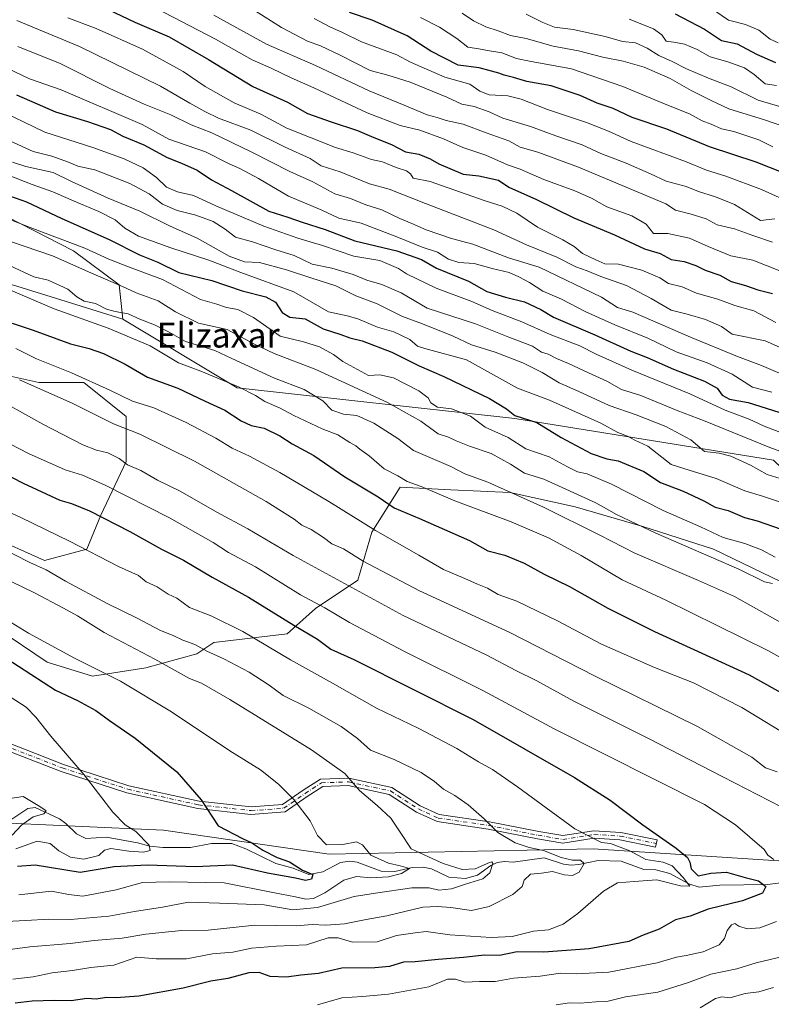
# Model space of a CAD drawing. Units: metres. Extents: x 630974 to 634422, y 4748187 to 4750566.
# Drawn here: x 632866 to 633108, y 4749049 to 4749366 of the extents above; entities that cross this region are included whole.
import ezdxf
from ezdxf.enums import TextEntityAlignment as Align

# ---------------------------------------------------------------- set-up
doc = ezdxf.new("R2010")
doc.units = ezdxf.units.M
doc.header["$MEASUREMENT"] = 0
doc.linetypes.add('DGN Style 4', pattern=[2.638475, 1.318413, -0.659207, 0.001648, -0.659207])
for name, color, linetype, lineweight in [('Arbolado forestal CxS', 92, 'Continuous', 0), ('Camino Cxs', 7, 'Continuous', 0), ('Camino eje', 30, 'DGN Style 4', 13), ('Corriente natural lineal', 142, 'Continuous', 13), ('Curva de nivel maestra', 30, 'Continuous', 30), ('Curva de nivel normal', 30, 'Continuous', 0), ('Pastizal CxS', 92, 'Continuous', 0), ('Texto cartográfico', 7, 'Continuous', 0)]:
    doc.layers.add(name, color=color, linetype=linetype, lineweight=lineweight)
doc.styles.add('Style-Arial', font='txt')

# ---------------------------------------------------------------- blocks, each defined once
blk = doc.blocks.new('*U18')
at = {"layer": 'Arbolado forestal CxS', "color": 92, "linetype": 'Continuous', "lineweight": 0}
blk.add_polyline3d([(632827.5059, 4749319.8187, 749.064), (632883.2257, 4749291.3747, 744.1187), (632897.9485, 4749280.3255, 740.6655), (632899.1753, 4749269.2767, 733.8631), (632879.1363, 4749275.4999, 732.6787), (632863.5945, 4749280.3263, 731.5641)], dxfattribs=at)

msp = doc.modelspace()

# ---------------------------------------------------------------- linework, layer by layer
at = {"layer": 'Arbolado forestal CxS', "color": 92, "linetype": 'Continuous', "lineweight": 0}
for points in [[(632563.3951, 4749502.0881, 700.5757), (632565.7247, 4749488.0983, 700.0901), (632567.9633, 4749465.6903, 694.2037), (632600.8011, 4749450.8567, 709.8182), (632614.7941, 4749446.4775, 718.7158), (632654.9477, 4749415.5449, 739.8862), (632677.9303, 4749389.6125, 747.4045), (632681.7811, 4749380.7385, 744.0236), (632686.9617, 4749358.5325, 730.4472), (632704.5749, 4749357.0093, 736.3678), (632722.4907, 4749352.5279, 739.454), (632729.2099, 4749350.2867, 740.3062), (632735.9189, 4749347.3315, 740.6674), (632779.5993, 4749343.5637, 753.2921), (632793.6601, 4749333.1175, 748.0633), (632827.5059, 4749319.8187, 749.064), (632883.2257, 4749291.3747, 744.1187), (632897.9485, 4749280.3255, 740.6655), (632899.1753, 4749269.2767, 733.8631)], [(632563.3951, 4749502.0881, 700.5757), (632565.7247, 4749488.0983, 700.0901), (632567.9633, 4749465.6903, 694.2037), (632600.8011, 4749450.8567, 709.8182), (632614.7941, 4749446.4775, 718.7158), (632654.9477, 4749415.5449, 739.8862), (632677.9303, 4749389.6125, 747.4045), (632681.7811, 4749380.7385, 744.0236), (632686.9617, 4749358.5325, 730.4472), (632704.5749, 4749357.0093, 736.3678), (632722.4907, 4749352.5279, 739.454), (632729.2099, 4749350.2867, 740.3062), (632735.9189, 4749347.3315, 740.6674), (632779.5993, 4749343.5637, 753.2921), (632793.6601, 4749333.1175, 748.0633), (632827.5059, 4749319.8187, 749.064), (632883.2257, 4749291.3747, 744.1187), (632897.9485, 4749280.3255, 740.6655), (632899.1753, 4749269.2767, 733.8631)], [(633108.9801, 4749223.8483, 764.3547), (633025.5487, 4749237.3541, 750.0509), (632935.9831, 4749247.1779, 731.4836), (632899.1753, 4749269.2767, 733.8631), (632897.9485, 4749280.3255, 740.6655), (632883.2257, 4749291.3747, 744.1187), (632827.5059, 4749319.8187, 749.064)], [(632899.1753, 4749269.2767, 733.8631), (632879.1363, 4749275.4999, 732.6787), (632863.5945, 4749280.3263, 731.5641), (632831.6939, 4749279.0991, 723.0336), (632801.0211, 4749293.8315, 723.8705), (632774.9671, 4749296.4631, 717.1314), (632742.9827, 4749296.4637, 707.9324), (632710.0139, 4749316.7215, 708.8574), (632682.6907, 4749319.1321, 701.6226), (632649.0273, 4749318.9727, 688.7656), (632629.3631, 4749313.1633, 676.175), (632610.9667, 4749307.9947, 665.1791), (632576.4923, 4749299.9755, 646.3896)], [(632899.1753, 4749269.2767, 733.8631), (632879.1363, 4749275.4999, 732.6787), (632863.5945, 4749280.3263, 731.5641), (632831.6939, 4749279.0991, 723.0336), (632801.0211, 4749293.8315, 723.8705), (632774.9671, 4749296.4631, 717.1314), (632742.9827, 4749296.4637, 707.9324), (632710.0139, 4749316.7215, 708.8574), (632682.6907, 4749319.1321, 701.6226), (632649.0273, 4749318.9727, 688.7656), (632629.3631, 4749313.1633, 676.175), (632610.9667, 4749307.9947, 665.1791), (632576.4923, 4749299.9755, 646.3896)], [(632863.5945, 4749280.3263, 731.5641), (632879.1363, 4749275.4999, 732.6787), (632899.1753, 4749269.2767, 733.8631), (632935.9831, 4749247.1779, 731.4836), (633025.5487, 4749237.3541, 750.0509), (633108.9801, 4749223.8483, 764.3547)], [(632899.1753, 4749269.2767, 733.8631), (632935.9831, 4749247.1779, 731.4836), (633025.5487, 4749237.3541, 750.0509), (633108.9801, 4749223.8483, 764.3547), (633122.7111, 4749210.7011, 759.4361), (633151.9877, 4749197.5017, 758.1766), (633175.0079, 4749183.9041, 757.1815)], [(632855.6043, 4749199.7479, 690.9971), (632873.8165, 4749191.5521, 691.415), (632887.4757, 4749195.1943, 694.9693), (632892.0291, 4749206.1215, 700.9844), (632900.2251, 4749223.4225, 710.9201), (632900.2255, 4749237.9921, 717.3181), (632886.5665, 4749248.9197, 719.6533), (632871.9967, 4749248.9201, 716.0248), (632842.8571, 4749255.2949, 712.1575)], [(632855.6043, 4749199.7479, 690.9971), (632873.8165, 4749191.5521, 691.415), (632887.4757, 4749195.1943, 694.9693), (632892.0291, 4749206.1215, 700.9844), (632900.2251, 4749223.4225, 710.9201), (632900.2255, 4749237.9921, 717.3181), (632886.5665, 4749248.9197, 719.6533), (632871.9967, 4749248.9201, 716.0248), (632842.8571, 4749255.2949, 712.1575)], [(633117.8611, 4749181.5303, 741.5439), (633089.6325, 4749195.1899, 743.0161), (633066.8673, 4749202.4751, 741.3632), (633045.0125, 4749208.8499, 738.9879), (633024.0685, 4749213.4033, 735.9265), (633004.9457, 4749214.3143, 732.4409), (632988.5547, 4749215.2251, 728.879), (632979.4481, 4749200.6559, 720.1818), (632974.8945, 4749185.1757, 712.5355), (632961.2351, 4749176.0701, 704.8742), (632952.1289, 4749167.8749, 698.9805), (632928.4527, 4749165.1435, 692.5223), (632922.9889, 4749161.5013, 689.7719), (632906.5977, 4749156.9487, 683.1871), (632889.2959, 4749154.2173, 678.8228), (632874.7263, 4749158.7707, 677.5738), (632858.3355, 4749169.6981, 678.0905)], [(633117.8611, 4749181.5303, 741.5439), (633089.6325, 4749195.1899, 743.0161), (633066.8673, 4749202.4751, 741.3632), (633045.0125, 4749208.8499, 738.9879), (633024.0685, 4749213.4033, 735.9265), (633004.9457, 4749214.3143, 732.4409), (632988.5547, 4749215.2251, 728.879), (632979.4481, 4749200.6559, 720.1818), (632974.8945, 4749185.1757, 712.5355), (632961.2351, 4749176.0701, 704.8742), (632952.1289, 4749167.8749, 698.9805), (632928.4527, 4749165.1435, 692.5223), (632922.9889, 4749161.5013, 689.7719), (632906.5977, 4749156.9487, 683.1871), (632889.2959, 4749154.2173, 678.8228), (632874.7263, 4749158.7707, 677.5738), (632858.3355, 4749169.6981, 678.0905)], [(632731.2491, 4749156.7703, 648.6822), (632840.4245, 4749129.3331, 660.3964), (632842.2859, 4749109.5033, 662.9852), (632855.1319, 4749107.1719, 661.7271), (632912.2205, 4749104.5907, 671.4329), (632965.6977, 4749096.8987, 679.1957), (633050.8025, 4749098.5727, 694.0556), (633115.6081, 4749094.4343, 705.6638), (633134.2951, 4749084.9429, 706.3028), (633148.7467, 4749069.8199, 707.0799), (633167.1809, 4749066.7315, 712.2628), (633172.1813, 4749066.1655, 713.362)], [(632855.1319, 4749107.1719, 661.7271), (632912.2205, 4749104.5907, 671.4329), (632965.6977, 4749096.8987, 679.1957), (633050.8025, 4749098.5727, 694.0556), (633115.6081, 4749094.4343, 705.6638), (633134.2951, 4749084.9429, 706.3028), (633148.7467, 4749069.8199, 707.0799), (633167.1809, 4749066.7315, 712.2628), (633172.1813, 4749066.1655, 713.362), (633230.7331, 4749059.5381, 721.7271), (633273.6755, 4749055.8541, 728.7632), (633323.9801, 4749061.9911, 738.2305), (633376.7955, 4749064.5499, 748.6445), (633440.5387, 4749081.6313, 759.8319)]]:
    msp.add_polyline3d(points, dxfattribs=at)
at = {"layer": 'Camino Cxs', "color": 7, "linetype": 'Continuous', "lineweight": 0}
msp.add_polyline3d([(632858.8439, 4749134.0203, 666.9466), (632880.0121, 4749125.8177, 669.6399), (632901.0919, 4749118.9667, 672.3534), (632923.7257, 4749113.9663, 675.3411), (632940.4843, 4749112.1333, 677.7329), (632950.6323, 4749112.8945, 679.8592), (632957.2577, 4749117.4813, 681.4533), (632962.8457, 4749121.1135, 683.3342), (632972.0591, 4749121.3927, 686.1941), (632985.9107, 4749118.4051, 688.2746), (632995.0179, 4749112.5123, 687.8224), (633001.1321, 4749109.7099, 689.2785), (633017.3971, 4749107.3489, 691.6988), (633033.2845, 4749104.1715, 693.3898), (633041.0109, 4749102.8837, 694.479), (633051.0031, 4749104.4613, 697.4222), (633059.6849, 4749103.9187, 699.0783), (633071.4087, 4749101.5207, 700.4056), (633070.9277, 4749099.1693, 700.2741), (633059.3681, 4749101.5339, 698.1868), (633051.1167, 4749102.0495, 696.4138), (633041.0005, 4749100.4523, 694.2399), (633032.8517, 4749101.8105, 692.9506), (633016.9891, 4749104.9829, 691.1116), (633000.4459, 4749107.3843, 688.3638), (632993.8599, 4749110.4029, 687.172), (632984.9755, 4749116.1517, 687.8801), (632971.8393, 4749118.9849, 685.3539), (632963.5901, 4749118.7349, 682.8425), (632958.5951, 4749115.4881, 681.5561), (632951.4621, 4749110.5499, 679.7187), (632940.4433, 4749109.7235, 677.8209), (632923.3353, 4749111.5947, 675.8742), (632900.4607, 4749116.6483, 672.5463), (632879.2069, 4749123.5557, 669.632), (632858.0417, 4749131.7573, 667.2955)], dxfattribs=at)
msp.add_polyline3d([(632858.8439, 4749134.0203, 666.9466), (632880.0121, 4749125.8177, 669.6399), (632901.0919, 4749118.9667, 672.3534), (632923.7257, 4749113.9663, 675.3411), (632940.4843, 4749112.1333, 677.7329), (632950.6323, 4749112.8945, 679.8592), (632957.2577, 4749117.4813, 681.4533), (632962.8457, 4749121.1135, 683.3342), (632972.0591, 4749121.3927, 686.1941), (632985.9107, 4749118.4051, 688.2746), (632995.0179, 4749112.5123, 687.8224), (633001.1321, 4749109.7099, 689.2785), (633017.3971, 4749107.3489, 691.6988), (633033.2845, 4749104.1715, 693.3898), (633041.0109, 4749102.8837, 694.479), (633051.0031, 4749104.4613, 697.4222), (633059.6849, 4749103.9187, 699.0783), (633071.4087, 4749101.5207, 700.4056), (633070.9277, 4749099.1693, 700.2741), (633059.3681, 4749101.5339, 698.1868), (633051.1167, 4749102.0495, 696.4138), (633041.0005, 4749100.4523, 694.2399), (633032.8517, 4749101.8105, 692.9506), (633016.9891, 4749104.9829, 691.1116), (633000.4459, 4749107.3843, 688.3638), (632993.8599, 4749110.4029, 687.172), (632984.9755, 4749116.1517, 687.8801), (632971.8393, 4749118.9849, 685.3539), (632963.5901, 4749118.7349, 682.8425), (632958.5951, 4749115.4881, 681.5561), (632951.4621, 4749110.5499, 679.7187), (632940.4433, 4749109.7235, 677.8209), (632923.3353, 4749111.5947, 675.8742), (632900.4607, 4749116.6483, 672.5463), (632879.2069, 4749123.5557, 669.632), (632858.0417, 4749131.7573, 667.2955)], dxfattribs=at)
at = {"layer": 'Camino eje', "color": 30, "linetype": 'DGN Style 4', "lineweight": 13}
msp.add_polyline3d([(632858.4427, 4749132.8889, 666.8472), (632879.6095, 4749124.6867, 669.6401), (632900.7763, 4749117.8075, 672.3076), (632923.5305, 4749112.7805, 675.3723), (632940.4637, 4749110.9285, 677.7767), (632951.0471, 4749111.7221, 679.7525), (632957.9263, 4749116.4847, 681.5171), (632963.2179, 4749119.9243, 683.0889), (632971.9493, 4749120.1889, 685.7731), (632985.4431, 4749117.2785, 688.0431), (632994.4389, 4749111.4575, 687.4863), (633000.7889, 4749108.5471, 688.7815), (633017.1931, 4749106.1659, 691.3999), (633033.0681, 4749102.9909, 693.0682), (633041.0057, 4749101.6679, 694.3115), (633051.0599, 4749103.2555, 696.7997), (633059.5265, 4749102.7263, 698.4507), (633071.1683, 4749100.3451, 700.3433)], dxfattribs=at)
at = {"layer": 'Corriente natural lineal', "color": 142, "linetype": 'Continuous', "lineweight": 13}
msp.add_polyline3d([(633114.8646, 4749088.1148, 702.1938), (633106.9878, 4749087.1341, 700.9019), (633091.6678, 4749086.8808, 698.1979), (633084.9985, 4749086.241, 696.5479), (633081.7051, 4749087.2957, 695.3093), (633075.578, 4749090.6879, 695.4158), (633071.0338, 4749091.8395, 694.4978), (633067.165, 4749091.9288, 693.4589), (633059.8343, 4749094.6013, 692.8729), (633052.3951, 4749094.8813, 691.9084), (633046.1382, 4749093.5192, 690.6428), (633043.6731, 4749093.3537, 690.3112), (633041.2554, 4749093.704, 690.2376), (633034.961, 4749095.7252, 690.1351), (633025.0025, 4749094.2905, 687.3209), (633022.1538, 4749094.5296, 686.7859), (633019.8626, 4749094.2653, 686.6877), (633017.8047, 4749093.2819, 686.2873), (633013.4494, 4749090.1526, 685.4394), (633009.6152, 4749089.0954, 684.504), (633004.2334, 4749089.4553, 683.5944), (632998.6744, 4749092.1911, 683.274), (632995.9431, 4749092.7472, 682.5527), (632992.4788, 4749092.634, 681.2621), (632986.896, 4749091.2946, 680.9887), (632982.478, 4749091.4034, 680.0715), (632974.7151, 4749094.3408, 678.2333), (632972.3028, 4749094.6739, 677.8792), (632969.3051, 4749094.2074, 677.6654), (632963.573, 4749091.2594, 676.7584), (632959.0715, 4749090.3315, 675.7663), (632954.0934, 4749092.358, 675.0885), (632948.458, 4749093.9184, 674.3989), (632938.8327, 4749098.6382, 673.1097), (632934.3187, 4749100.3056, 673.278), (632927.7037, 4749100.3109, 672.335), (632920.9836, 4749099.0868, 671.1093), (632912.0256, 4749099.0125, 670.3941), (632907.8507, 4749099.4374, 669.6824), (632903.8128, 4749100.5833, 669.3869), (632893.8607, 4749102.3811, 667.6868), (632887.1964, 4749101.9197, 666.5515), (632884.136, 4749103.4063, 665.8384), (632880.7787, 4749106.7854, 665.5862), (632878.6746, 4749108.3336, 665.1904), (632870.8237, 4749111.9675, 664.3774), (632868.479, 4749111.6348, 664.1161), (632862.6357, 4749107.7885, 662.7062)], dxfattribs=at)
at = {"layer": 'Curva de nivel maestra', "color": 30, "linetype": 'Continuous', "lineweight": 30, "flags": 128}
for points, elevation in [([(632894.35, 4749369.0701), (632903.04, 4749364.9801), (632914.1, 4749360.3001), (632926.74, 4749352.9701), (632941.05, 4749344.3401), (632952.24, 4749339.2501), (632958.64, 4749335.5701), (632966.27, 4749332.9501), (632974.8, 4749330.1401), (632980.06, 4749327.8301), (632985.8, 4749325.6201), (632990.3, 4749323.2601), (632994.56, 4749322.4801), (632998.29, 4749321.0001), (633000.99, 4749319.3501), (633008.91, 4749316.0901), (633013.91, 4749315.4601), (633020.27, 4749314.0801), (633023.58, 4749311.8701), (633032.57, 4749307.9101), (633044.59, 4749301.9401), (633057.65, 4749296.4901), (633067.34, 4749291.9401), (633072.46, 4749290.4401), (633075.98, 4749288.5001), (633080.16, 4749287.9401), (633083.91, 4749286.6301), (633086.91, 4749285.1001), (633091.68, 4749283.5401), (633095.31, 4749281.4101), (633099.9, 4749280.1201), (633103.87, 4749278.7501), (633108.66, 4749277.6001)], 800), ([(633117.75, 4749314.2501), (633103.39, 4749319.8601), (633088.27, 4749324.8001), (633074.55, 4749330.4901), (633063.42, 4749334.3201), (633057.29, 4749337.1701), (633052.09, 4749338.9401), (633046.57, 4749341.3801), (633037.31, 4749344.4601), (633029.41, 4749345.9001), (633025.1, 4749347.2201), (633022.06, 4749347.9401), (633020.34, 4749348.6401), (633018, 4749349.2001), (633014.01, 4749350.3001), (633007.32, 4749351.2001), (632998.5, 4749355.7101), (632990.79, 4749360.6601), (632979.49, 4749365.6501), (632972.25, 4749368.1601)], 825), ([(633077.21, 4749367.7601), (633086.66, 4749362.7701), (633092.2, 4749359.1401), (633097.2, 4749358.0701), (633103.49, 4749354.6601), (633109.65, 4749352.0001)], 850), ([(632864.82, 4749341.5701), (632877.4, 4749336.1701), (632887.75, 4749332.9901), (632895.11, 4749330.4101), (632899.09, 4749328.3001), (632905.95, 4749325.5101), (632913.42, 4749321.3801), (632918.06, 4749319.6301), (632923.07, 4749317.2801), (632927.7, 4749314.2001), (632934.15, 4749310.8301), (632946.26, 4749304.1101), (632952.35, 4749302.2301), (632956.98, 4749300.5201), (632964.38, 4749298.2101), (632973.93, 4749294.6101), (632987.52, 4749291.3501), (632995.42, 4749288.5801), (633000.25, 4749285.7801), (633010.57, 4749281.6101), (633016.54, 4749278.2201), (633022.49, 4749276.4401), (633028.71, 4749274.9301), (633033.92, 4749272.4501), (633038, 4749269.9301), (633051.33, 4749264.3101), (633062.98, 4749259.0301), (633068.26, 4749256.9401), (633076.75, 4749253.2501), (633086.7, 4749249.3601), (633090.78, 4749247.0701), (633092.44, 4749244.7901), (633094.72, 4749243.5001), (633100.77, 4749242.4801), (633112.71, 4749238.7101)], 775), ([(632860.72, 4749309.7501), (632868.03, 4749307.1101), (632879.44, 4749301.7401), (632894.73, 4749294.9901), (632904.53, 4749290.0601), (632910.4, 4749287.6701), (632917.24, 4749284.3401), (632927.83, 4749281.7301), (632937.61, 4749278.4101), (632945.25, 4749276.5301), (632948.34, 4749274.8201), (632950.55, 4749271.4401), (632952.95, 4749269.9201), (632957.98, 4749269.3801), (632963.68, 4749266.2201), (632969.42, 4749264.3901), (632972.32, 4749263.2601), (632976.27, 4749262.3101), (632985.86, 4749258.6701), (632994.65, 4749254.2601), (633002.61, 4749250.8201), (633017.35, 4749243.7301), (633022.9, 4749240.3801), (633025.49, 4749238.2801), (633032.68, 4749236.0401), (633040.44, 4749231.2001), (633050.11, 4749226.0301), (633055.18, 4749224.3301), (633058.83, 4749223.6201), (633067.17, 4749220.1901), (633072.51, 4749216.7201), (633079.82, 4749213.8401), (633086.54, 4749210.7201), (633090.16, 4749208.7301), (633094.3, 4749207.6201), (633099.57, 4749205.3801), (633103.66, 4749204.2701), (633111.4, 4749201.6001)], 750), ([(632863.44, 4749268.0601), (632870.22, 4749265.7601), (632882.22, 4749261.3501), (632888.23, 4749259.8301), (632892.91, 4749258.2601), (632899.91, 4749254.7801), (632907.06, 4749250.6701), (632916.82, 4749247.0301), (632925.64, 4749242.8501), (632932.06, 4749239.9401), (632937.24, 4749236.5201), (632940.53, 4749235.0401), (632944.71, 4749234.1701), (632949.74, 4749231.6701), (632953.76, 4749229.1001), (632960.7, 4749225.4001), (632970.72, 4749218.5501), (632981.48, 4749212.0201), (632986.63, 4749208.5101), (632994.84, 4749205.1101), (633010.88, 4749198.0201), (633016.87, 4749194.6901), (633022.29, 4749193.2201), (633028.58, 4749190.6401), (633034.98, 4749187.1801), (633043.15, 4749183.2101), (633055.53, 4749176.1501), (633070.63, 4749168.6901), (633101.14, 4749154.6801), (633127.88, 4749139.7601)], 725), ([(632842.44, 4749228.9801), (632866.94, 4749216.4801), (632878.83, 4749211.0001), (632882.58, 4749209.9401), (632888.39, 4749207.5501), (632901.34, 4749200.9101), (632911.56, 4749195.2101), (632918.7, 4749191.6001), (632927.95, 4749186.1601), (632939.66, 4749179.6901), (632954.28, 4749170.7401), (632961.91, 4749166.1701), (632966.25, 4749162.9901), (632973.58, 4749159.6801), (633012.06, 4749140.2701), (633044.73, 4749121.6101), (633056.28, 4749114.2501), (633066.77, 4749106.3201), (633077.59, 4749098.8001), (633081.24, 4749095.8001), (633082, 4749094.3001), (633082.45, 4749092.1201), (633084.64, 4749089.9101), (633088.8, 4749090.7801), (633093.82, 4749091.1301), (633099.81, 4749089.4201), (633104.15, 4749088.3301), (633106.47, 4749086.4801), (633105.39, 4749084.3501), (633098.91, 4749081.8301), (633087.91, 4749079.1601), (633082.12, 4749076.9301), (633077.4, 4749075.7601), (633072.08, 4749072.7501), (633066.95, 4749070.7501), (633062.3, 4749068.7701), (633049.56, 4749066.3401), (633034.9, 4749065.3501), (633026.33, 4749065.3901), (633020.57, 4749064.2401), (633015.72, 4749064.4001), (633008.96, 4749063.5701), (633000.86, 4749062.9801), (632993.36, 4749062.2201), (632989.64, 4749062.0501), (632985.16, 4749060.7501), (632980.34, 4749060.3201), (632969.71, 4749060.1101), (632962.27, 4749058.3901), (632956.57, 4749057.9501), (632951.91, 4749057.2401), (632946.67, 4749057.4701), (632943.06, 4749058.7301), (632939.76, 4749058.6201), (632933.01, 4749056.8201), (632927.55, 4749055.9601), (632918.57, 4749053.6801), (632904.24, 4749051.1401), (632896.9, 4749050.5701), (632893.9, 4749050.7101), (632890.57, 4749050.2201), (632887.57, 4749050.3601), (632882.47, 4749049.6301), (632877.01, 4749049.7001), (632869.91, 4749049.4801), (632864.43, 4749048.9101)], 700), ([(632861.46, 4749160.0301), (632877.41, 4749149.7101), (632884.52, 4749146.4101), (632890.38, 4749143.2501), (632894.79, 4749140.0001), (632903.11, 4749134.3201), (632916.53, 4749123.4001), (632924.41, 4749114.3701), (632929.85, 4749106.0501), (632937.76, 4749101.9701), (632940.69, 4749100.5701), (632944.28, 4749098.1601), (632948.94, 4749095.8101), (632952.92, 4749094.4701), (632957.08, 4749091.7801), (632960.42, 4749090.3001), (632960.02, 4749088.8801), (632957.99, 4749088.3801), (632954.8, 4749089.2101), (632945.74, 4749090.7501), (632934.49, 4749093.3501), (632922.6, 4749092.8101), (632907.11, 4749093.3201), (632896.31, 4749092.8001), (632885.38, 4749091.0301), (632870.82, 4749093.3601), (632865.21, 4749092.9601)], 675)]:
    msp.add_lwpolyline(points, dxfattribs=dict(at, elevation=elevation))
at = {"layer": 'Curva de nivel normal', "color": 30, "linetype": 'Continuous', "lineweight": 0, "flags": 128}
for points, elevation in [([(632909.79, 4749369.49), (632929.02, 4749359.52), (632940.85, 4749352.88), (632946.94, 4749350.17), (632953.46, 4749347.06), (632960.68, 4749343.91), (632977.95, 4749335.82), (632988.51, 4749331.75), (632994.88, 4749330.22), (633002.55, 4749327.46), (633008.75, 4749324.64), (633016.24, 4749322.16), (633023.21, 4749319.09), (633027.22, 4749317.64), (633034.87, 4749314.37), (633044.9, 4749310.7), (633050.24, 4749308.26), (633055.26, 4749305.49), (633063.3, 4749302.59), (633067.86, 4749299.88), (633070.31, 4749296.97), (633074.84, 4749296.92), (633081.9, 4749295.46), (633087.86, 4749292.74), (633095.24, 4749289.72), (633102.24, 4749288.3), (633111.57, 4749284.72)], 805), ([(632928.51, 4749367.31), (632945.44, 4749357.98), (632961.24, 4749351.03), (632978.57, 4749342.94), (632989.89, 4749338.33), (632997.26, 4749335.13), (633000.46, 4749334.34), (633003.44, 4749333.32), (633008.87, 4749332.2), (633016.34, 4749329.35), (633023.56, 4749326.79), (633027.22, 4749324.72), (633032.98, 4749323.1), (633046.06, 4749318.3), (633074.24, 4749306.45), (633077.32, 4749304.44), (633082.43, 4749303.14), (633087.26, 4749301.64), (633090.84, 4749299.73), (633096.41, 4749298.4), (633102.28, 4749296.28), (633108.62, 4749294.17)], 810), ([(632941.78, 4749368.64), (632950.33, 4749363.3), (632958.73, 4749358.94), (632962.86, 4749357.42), (632969.24, 4749354.38), (632978.91, 4749349.5), (632984.56, 4749347.96), (632991.8, 4749345.64), (633003.62, 4749340.84), (633008.41, 4749338.58), (633012.48, 4749337.87), (633017.31, 4749336.11), (633021.68, 4749334.05), (633030.6, 4749331.4), (633038.75, 4749328.36), (633047.28, 4749325.54), (633053.3, 4749322.69), (633061.48, 4749319.6), (633069.34, 4749316.19), (633074.36, 4749313.81), (633080.8, 4749312.02), (633084.79, 4749310.42), (633090.23, 4749308.78), (633096.33, 4749306.25), (633104.78, 4749301.06), (633109.44, 4749301.65)], 815), ([(633008.58, 4749367.92), (633012.24, 4749365.46), (633016.23, 4749363.51), (633020.19, 4749362.22), (633024.15, 4749360.69), (633029.22, 4749359.81), (633037.86, 4749357.25), (633046.03, 4749355.78), (633053.89, 4749353.72), (633060.43, 4749352.46), (633067.2, 4749350.48), (633075.64, 4749346.88), (633082.44, 4749342.98), (633088.85, 4749339.79), (633094.6, 4749337.14), (633106.02, 4749333.59), (633118.88, 4749329.18)], 835), ([(633029.24, 4749367.62), (633034.57, 4749364.89), (633038.36, 4749363.38), (633044.37, 4749362.64), (633054.69, 4749360.41), (633060.3, 4749358.78), (633064.47, 4749358.4), (633068.22, 4749356.7), (633071.96, 4749354.24), (633076.23, 4749352.39), (633080.92, 4749349.98), (633087.98, 4749347), (633095.3, 4749344.23), (633103.98, 4749339.84), (633111.32, 4749337.72)], 840), ([(633110.44, 4749358.39), (633107.83, 4749359.6), (633104.24, 4749362.46), (633099.91, 4749364.28), (633094.41, 4749365.69), (633088.62, 4749369.6)], 855), ([(632864.99, 4749365.54), (632885.13, 4749357.17), (632911.23, 4749344.44), (632920.73, 4749338.88), (632925.62, 4749336.25), (632929.95, 4749334.1), (632940.36, 4749330.24), (632951.53, 4749324.74), (632959.53, 4749321.07), (632963.04, 4749318.76), (632969.2, 4749316.74), (632978.67, 4749312.97), (632985.05, 4749311.26), (632996.78, 4749306.58), (633018.75, 4749298.12), (633029.32, 4749293.27), (633039.12, 4749289.27), (633045.19, 4749286.18), (633048.86, 4749284.87), (633053.26, 4749283.07), (633061.5, 4749280.18), (633069.55, 4749276.02), (633075.95, 4749272.22), (633081.15, 4749270.88), (633086.99, 4749269.2), (633092.18, 4749266.92), (633095.64, 4749264.52), (633106.24, 4749262.28), (633123.05, 4749254.92)], 790), ([(632881.37, 4749366.46), (632890.56, 4749362.96), (632905.5, 4749356.32), (632918.54, 4749349.08), (632925.64, 4749344.32), (632934.98, 4749339.06), (632943.65, 4749335.33), (632952.05, 4749330.82), (632967.7, 4749324.66), (632973.4, 4749322.9), (632979.28, 4749320.82), (632982.83, 4749320.04), (632987.29, 4749318.17), (632990.58, 4749317.12), (632991.94, 4749316.15), (632992.71, 4749314.75), (632998.24, 4749313.73), (633015.62, 4749307.56), (633021.46, 4749305.74), (633026.16, 4749303.42), (633032.83, 4749298.94), (633041, 4749294.92), (633044.64, 4749292.76), (633047.32, 4749290.52), (633051.66, 4749288.45), (633054.57, 4749287.16), (633059.01, 4749287), (633066.48, 4749285.06), (633072.28, 4749282.59), (633075.13, 4749280.86), (633079.54, 4749279.74), (633084.11, 4749277.65), (633091.03, 4749275.73), (633096.48, 4749273.72), (633102.57, 4749271.96), (633109.7, 4749268.29)], 795), ([(632960.88, 4749366.19), (632965.83, 4749363.47), (632969.94, 4749361.71), (632976.07, 4749358.74), (632987.46, 4749354.45), (632991.92, 4749352.13), (633002.98, 4749347.32), (633010.98, 4749345.04), (633014.24, 4749342.75), (633017.24, 4749341.61), (633023.29, 4749341.28), (633027.54, 4749340.24), (633036.05, 4749336.93), (633048.62, 4749332.73), (633055.76, 4749329.88), (633063.04, 4749326.57), (633080.56, 4749320.15), (633087.34, 4749317.31), (633093.54, 4749315.42), (633105.1, 4749311.14), (633116.24, 4749306.09)], 820), ([(633108.75, 4749324.9), (633104.26, 4749327.08), (633096.18, 4749329.82), (633092.2, 4749330.6), (633088.85, 4749332.15), (633085.98, 4749333.24), (633081.91, 4749335.49), (633074.58, 4749338.35), (633060.37, 4749344.25), (633043.78, 4749349.99), (633030.3, 4749352.41), (633026.09, 4749353.33), (633021.31, 4749355.16), (633016.76, 4749355.87), (633013.89, 4749356.42), (633010.36, 4749356.94), (633006.87, 4749359.75), (633001.2, 4749363.46), (632995.12, 4749366.53)], 830), ([(633062.37, 4749366.03), (633070.22, 4749362.91), (633072.92, 4749360.92), (633074.37, 4749358.91), (633076.81, 4749358.62), (633080.31, 4749357.92), (633084.29, 4749356.27), (633088.58, 4749353.84), (633094.24, 4749352.28), (633099.6, 4749350.28), (633102.7, 4749348.19), (633106.27, 4749345.19), (633109.91, 4749344.6)], 845), ([(632865.25, 4749357.22), (632878.95, 4749351.7), (632894.92, 4749343.66), (632906.04, 4749338.58), (632914.65, 4749335.18), (632921.12, 4749331.99), (632927.79, 4749329.33), (632940.69, 4749323.16), (632952.97, 4749316.89), (632960.35, 4749313.56), (632967.54, 4749309.69), (632972.57, 4749308.18), (632977.5, 4749306.14), (632982.6, 4749304.5), (632988.43, 4749301.72), (632992.29, 4749300.18), (632996.91, 4749298.13), (633005.17, 4749295.27), (633011.95, 4749293.53), (633023.53, 4749289.11), (633033.36, 4749286.12), (633053.5, 4749276.38), (633058.61, 4749273.12), (633063.61, 4749271.56), (633082.24, 4749263.46), (633097.36, 4749257.23), (633105.08, 4749254.42), (633114.64, 4749250.3)], 785), ([(632861.57, 4749350.26), (632869.08, 4749346.76), (632879.27, 4749343.19), (632905.36, 4749332.04), (632913.92, 4749327.37), (632925.82, 4749323.22), (632933.38, 4749319.42), (632936.91, 4749317.85), (632942.91, 4749314.6), (632952.57, 4749308.94), (632963.12, 4749304.51), (632968.81, 4749301.89), (632976.04, 4749300.25), (632988.07, 4749295.61), (632995.68, 4749292.56), (633000.65, 4749290.86), (633004.14, 4749288.68), (633007.44, 4749287.53), (633012.38, 4749287.25), (633018.25, 4749285.62), (633023.68, 4749284.38), (633026.86, 4749282.92), (633030.31, 4749281.18), (633034.57, 4749278.38), (633040.57, 4749275.79), (633048.41, 4749271.71), (633057.74, 4749267.48), (633068.46, 4749263.22), (633077.54, 4749258.74), (633087.6, 4749255.25), (633095.58, 4749251.59), (633102.21, 4749247.42), (633108.44, 4749245.84)], 780), ([(632857.41, 4749337.54), (632874.02, 4749329.57), (632889.4, 4749324.6), (632899.54, 4749321.03), (632905.68, 4749318.08), (632910.01, 4749315.02), (632913.21, 4749311.84), (632916.73, 4749310.31), (632921.95, 4749309.12), (632929.08, 4749305.8), (632944.62, 4749299.28), (632955.52, 4749295.4), (632963.55, 4749293.05), (632973.65, 4749289.63), (632981.97, 4749288.18), (632988.07, 4749285.66), (632990.57, 4749283.87), (633000.16, 4749279.33), (633011.69, 4749275.01), (633018.28, 4749272.12), (633027.79, 4749268.45), (633036.91, 4749264.42), (633046.49, 4749260.73), (633051.72, 4749258.08), (633063.25, 4749252.86), (633081.94, 4749245.27), (633093.35, 4749239.98), (633101.1, 4749237.04), (633105.91, 4749234.79), (633122.53, 4749228.49)], 770), ([(633117.5, 4749224.37), (633107.79, 4749228), (633086.89, 4749236.48), (633077.92, 4749239.87), (633066.19, 4749244.66), (633059.9, 4749246.66), (633055.17, 4749249.38), (633049.3, 4749252.02), (633042.9, 4749255.07), (633039, 4749256.63), (633036.31, 4749258.08), (633034.15, 4749258.72), (633031.22, 4749260.65), (633023.56, 4749263.51), (633012.88, 4749267.85), (632997.3, 4749272.84), (632988.9, 4749277.75), (632982.64, 4749280.5), (632977.78, 4749281.84), (632973.45, 4749283.66), (632966.55, 4749285.76), (632960.14, 4749287.05), (632954.35, 4749289.85), (632948.5, 4749291.69), (632940.98, 4749294.19), (632935.48, 4749295.69), (632932.14, 4749298.35), (632928.23, 4749300.77), (632922.66, 4749302.83), (632916.6, 4749304.33), (632911.9, 4749306.4), (632907.59, 4749309.65), (632901.42, 4749313.01), (632890.06, 4749317.43), (632884.57, 4749318.66), (632881.57, 4749319.96), (632876.24, 4749321.85), (632870.24, 4749323.35), (632856.63, 4749329.48)], 765), ([(633113.91, 4749217.08), (633106.91, 4749219.3), (633101.57, 4749222.25), (633095.2, 4749225.2), (633091.43, 4749226.08), (633086.71, 4749226.68), (633082.32, 4749230.4), (633074.27, 4749234.7), (633064.69, 4749238.47), (633055.92, 4749241.52), (633045.95, 4749246.16), (633039.89, 4749248.76), (633034.32, 4749252.17), (633028.08, 4749255.28), (633019.15, 4749258.7), (633011.53, 4749261.07), (633005.64, 4749263.84), (632995.72, 4749267.76), (632989.31, 4749270.16), (632981.19, 4749274.22), (632974.27, 4749276.84), (632967.8, 4749280.08), (632960.11, 4749282.48), (632951.88, 4749285.26), (632943.24, 4749287.54), (632938.36, 4749287.83), (632933.39, 4749289.62), (632923.09, 4749295.41), (632914.19, 4749299.38), (632904.63, 4749304.17), (632894.44, 4749308.28), (632882.58, 4749313.67), (632876.61, 4749316.56), (632867.83, 4749318.47), (632863.59, 4749319.89)], 760), ([(632861.9, 4749315.84), (632869.91, 4749312.68), (632876.57, 4749310.4), (632884.17, 4749306.98), (632891.44, 4749304.04), (632896.66, 4749301.29), (632899.79, 4749298.59), (632904.22, 4749296.09), (632914.64, 4749292.31), (632926.83, 4749288.35), (632937.14, 4749284.36), (632954.22, 4749278.1), (632965.48, 4749271.69), (632971.48, 4749270.38), (632974.89, 4749269.44), (632981.29, 4749266.72), (632986.54, 4749265.28), (632991.64, 4749262.73), (632994.1, 4749260.64), (632996.51, 4749259.88), (633009.95, 4749256.16), (633026.38, 4749247.06), (633036.72, 4749243.18), (633053.3, 4749235.82), (633058.74, 4749232.74), (633061.86, 4749231.62), (633064.2, 4749230.29), (633068.47, 4749228.34), (633075.95, 4749222.5), (633081.73, 4749220.61), (633090.44, 4749217.98), (633099.73, 4749213.94), (633105.39, 4749212.27), (633113.13, 4749209.67)], 755), ([(633109.47, 4749192.62), (633105.05, 4749195.03), (633099.74, 4749197.04), (633092.69, 4749198.99), (633085.38, 4749202.41), (633073.36, 4749207.64), (633056.69, 4749216.15), (633048.82, 4749219.45), (633045.7, 4749220.13), (633042.48, 4749221.69), (633036.6, 4749224.92), (633029.05, 4749227.52), (633023.35, 4749231.19), (633015.98, 4749234.56), (633011.24, 4749238), (633005.14, 4749240.37), (633000.63, 4749240.92), (632998.44, 4749242.34), (632997.57, 4749243.95), (632994.63, 4749246.19), (632986.45, 4749250.38), (632982.05, 4749251.42), (632978.4, 4749251.15), (632970.08, 4749255.62), (632967.05, 4749257.93), (632962.5, 4749260.38), (632957.42, 4749261.96), (632949.85, 4749263.82), (632941.24, 4749269.85), (632936.24, 4749272.4), (632932.54, 4749273.09), (632929.43, 4749274.14), (632924.2, 4749275.65), (632911.92, 4749282.13), (632900.91, 4749286.2), (632894.64, 4749288.62), (632886.84, 4749292.16), (632869.27, 4749298.84), (632862.12, 4749301.66)], 745), ([(632862.86, 4749294.32), (632876.49, 4749289.7), (632889.74, 4749283.79), (632899.02, 4749279.85), (632903.41, 4749277.79), (632910.48, 4749275.27), (632916.12, 4749271.66), (632923.5, 4749268.05), (632932.77, 4749266.01), (632941.42, 4749261.31), (632947.9, 4749258.2), (632961.32, 4749253.08), (632984.44, 4749242.49), (632995.21, 4749236.39), (633000.86, 4749232.39), (633004.1, 4749231.31), (633006.58, 4749230.06), (633010.92, 4749228.4), (633017.88, 4749226.02), (633024.18, 4749222.57), (633028.65, 4749219.71), (633034.92, 4749217.74), (633051.69, 4749210.08), (633058.31, 4749206.4), (633071.03, 4749200.4), (633097.78, 4749188.74), (633106.02, 4749184.67), (633108.64, 4749184.18)], 740), ([(632862.59, 4749286.61), (632870.42, 4749282.97), (632875.01, 4749281.88), (632881.42, 4749278.94), (632884.28, 4749276.48), (632886.61, 4749275.14), (632890.35, 4749274.31), (632893.83, 4749272.58), (632896.69, 4749271.74), (632900.83, 4749271.05), (632904.59, 4749269.32), (632909.37, 4749267.5), (632914.04, 4749265.07), (632919.3, 4749262.09), (632928.84, 4749259.22), (632934.3, 4749256.62), (632948.08, 4749250.29), (632957.64, 4749246.61), (632963.61, 4749243.02), (632966.57, 4749239.94), (632970.28, 4749238.66), (632974.59, 4749238.28), (632980.11, 4749235.82), (632987.85, 4749230.82), (632992.82, 4749227), (633004.87, 4749221.81), (633009.38, 4749219.52), (633016.8, 4749216.76), (633034.8, 4749208.7), (633052.96, 4749199.68), (633064.28, 4749193.88), (633084.77, 4749185.13), (633096.4, 4749179.94), (633120.94, 4749166.15)], 735), ([(632858.48, 4749280.45), (632876.98, 4749272.62), (632894.35, 4749266.42), (632907.92, 4749260.68), (632917.12, 4749255.2), (632924.23, 4749252.58), (632936.4, 4749247.53), (632941.95, 4749244.75), (632944.91, 4749242.76), (632949.65, 4749240.77), (632954.3, 4749238.22), (632963.39, 4749233.94), (632968.48, 4749232.02), (632972.32, 4749229.53), (632974.26, 4749228.47), (632975.6, 4749227.38), (632978.61, 4749225.24), (632983.4, 4749221.1), (632987.84, 4749218.81), (632990.83, 4749217.04), (632995.3, 4749215.37), (633006.24, 4749210.78), (633024.31, 4749203.98), (633036.43, 4749198.8), (633046.91, 4749193.12), (633060.15, 4749185.26), (633074.26, 4749178.73), (633107.37, 4749162.48), (633132.44, 4749148.32)], 730), ([(632864.57, 4749259.89), (632871.24, 4749256.52), (632882.57, 4749252.05), (632894.91, 4749246.45), (632902.24, 4749242.91), (632909.16, 4749240.76), (632919.6, 4749236.01), (632929.16, 4749230.96), (632934.43, 4749227.7), (632940, 4749225.12), (632949.76, 4749219.88), (632965.57, 4749210.53), (632980.59, 4749201.22), (632994.63, 4749193.29), (633002.59, 4749188.66), (633009.45, 4749185.78), (633013.47, 4749183.88), (633016.72, 4749182.59), (633020.21, 4749180.62), (633026.14, 4749178.46), (633039.27, 4749172.07), (633053.46, 4749164.58), (633070.54, 4749157.02), (633083.15, 4749152.08), (633098.74, 4749144.12), (633131.95, 4749124.01)], 720), ([(632865.82, 4749249.76), (632882.76, 4749242.21), (632896.16, 4749235.62), (632904.61, 4749232.22), (632922.29, 4749223.53), (632945.37, 4749210.51), (632954.4, 4749204.84), (632956.87, 4749202.92), (632959.9, 4749201.5), (632963.81, 4749198.96), (632966.57, 4749196.91), (632970.25, 4749195.27), (632976.62, 4749191.35), (632994.85, 4749181.73), (633023.94, 4749168.31), (633051.23, 4749154.33), (633084.5, 4749138.03), (633101.96, 4749128.13), (633106.4, 4749124.7), (633110.12, 4749123.41)], 715), ([(632855.49, 4749245.37), (632873.36, 4749235.48), (632886.28, 4749228.86), (632890.6, 4749227.08), (632894.33, 4749226.29), (632897.93, 4749224.4), (632900.66, 4749222.38), (632904.93, 4749220.55), (632910.33, 4749217.4), (632917.57, 4749213.88), (632929.46, 4749207.09), (632939.49, 4749201.7), (632954.06, 4749193.14), (632989.55, 4749173.78), (633016.48, 4749161.03), (633025.85, 4749156.05), (633032.67, 4749152.72), (633044.58, 4749146.25), (633068.66, 4749134.2), (633092.57, 4749121.78), (633115.19, 4749110.22)], 710), ([(632856.78, 4749232.14), (632868.76, 4749225.97), (632880.54, 4749220.73), (632886.13, 4749219.07), (632893.48, 4749215.82), (632914.15, 4749205.33), (632928.24, 4749197.37), (632933.24, 4749194.12), (632941.96, 4749189.5), (632956.45, 4749180.44), (632964.29, 4749176.27), (632972.24, 4749171.53), (632989.91, 4749162.18), (633015.24, 4749149.61), (633038.18, 4749137.28), (633086.7, 4749112.91), (633096.71, 4749106.3), (633106, 4749098.4), (633107.14, 4749096.6), (633109.04, 4749095.2)], 705), ([(632855.47, 4749210.34), (632866.22, 4749205.38), (632881.9, 4749197.78), (632897.69, 4749189.56), (632904.19, 4749186.73), (632906.62, 4749184.65), (632910.2, 4749183.04), (632913.79, 4749180.74), (632916.51, 4749179.35), (632920.65, 4749176.44), (632927.8, 4749173.57), (632937.8, 4749168.65), (632953.24, 4749159.52), (632966.73, 4749151.99), (632980.88, 4749143.97), (632994.39, 4749137.46), (633006.84, 4749130.93), (633013.78, 4749126.65), (633018.33, 4749124.2), (633026.39, 4749118.6), (633044.85, 4749105.06), (633053.46, 4749100.67), (633056.44, 4749100.31), (633062.6, 4749097.94), (633067.74, 4749095.13), (633073.34, 4749094.35), (633076.23, 4749093.11), (633079.88, 4749089.43), (633082.03, 4749086.54), (633078.92, 4749086.71), (633071.38, 4749088.59), (633064.02, 4749088.14), (633058.69, 4749087.66), (633054.15, 4749085.03), (633045.9, 4749077.78), (633041.11, 4749074.39), (633036.44, 4749072.55), (633031.51, 4749072.06), (633024.64, 4749070.42), (633017.91, 4749070), (633004.53, 4749070.94), (632996.98, 4749071.98), (632993.36, 4749071.59), (632987.34, 4749070.73), (632981.16, 4749068.67), (632973.19, 4749068.59), (632968.57, 4749069.99), (632965.34, 4749069.92), (632958.32, 4749067.71), (632948.68, 4749067.27), (632940.66, 4749066.61), (632934.61, 4749065.34), (632928, 4749064.78), (632919.65, 4749063.14), (632909.87, 4749063.16), (632903.64, 4749063.68), (632896.23, 4749061.14), (632888.79, 4749060.34), (632882.85, 4749059.46), (632876.39, 4749058.68), (632870.24, 4749057.34), (632863.68, 4749056.65)], 695), ([(632849.92, 4749200.64), (632869.17, 4749190.89), (632874.43, 4749188.58), (632880.61, 4749184.93), (632894.32, 4749177.56), (632903.57, 4749173.08), (632911.26, 4749168.93), (632915.31, 4749167.34), (632918.47, 4749165.82), (632922.36, 4749164.44), (632926.2, 4749162.28), (632931.69, 4749159.89), (632939.82, 4749155.54), (632946.33, 4749151.36), (632950.86, 4749148.07), (632959.12, 4749144), (632969.59, 4749138.02), (632974.83, 4749134.17), (632979.02, 4749130.38), (632986.61, 4749127.44), (632995.32, 4749123.18), (632999.68, 4749120.37), (633002.51, 4749117.9), (633006.24, 4749115.8), (633010.52, 4749112.79), (633015.6, 4749108.26), (633020.05, 4749103.93), (633025.6, 4749100.55), (633030.2, 4749099.03), (633034.75, 4749098.03), (633040.51, 4749095.78), (633044.17, 4749094.96), (633046.73, 4749094.96), (633047.86, 4749093.93), (633046.28, 4749091.14), (633044.15, 4749090), (633041.46, 4749090.24), (633037.74, 4749091.28), (633034.09, 4749090.73), (633030.56, 4749090.47), (633028.57, 4749088.54), (633027.91, 4749086.44), (633024.91, 4749083.88), (633017.24, 4749079.99), (633011.57, 4749078.75), (633004.91, 4749079.74), (633000.57, 4749080.04), (632995.91, 4749079.83), (632984.24, 4749077.05), (632977.57, 4749075.85), (632970.57, 4749074.41), (632964.58, 4749074.01), (632960.16, 4749074.27), (632955.06, 4749073.84), (632941.68, 4749074.03), (632926.6, 4749072.46), (632918.06, 4749072.27), (632906.53, 4749071.07), (632898.92, 4749069.79), (632889.83, 4749069.04), (632882.18, 4749068.06), (632869.11, 4749067.01), (632855.4, 4749065.16)], 690), ([(632843.75, 4749194.12), (632870.61, 4749181.15), (632879.94, 4749176.15), (632884.47, 4749173.68), (632893.12, 4749168.33), (632909.48, 4749159.69), (632920.66, 4749153.54), (632924.5, 4749152.04), (632933.58, 4749146.79), (632959.93, 4749130.47), (632970.73, 4749122.94), (632975.4, 4749117.38), (632981.17, 4749112.56), (632985.53, 4749108.45), (632988.58, 4749104), (632992.15, 4749098.6), (632997.7, 4749096.06), (633002.38, 4749093.88), (633008.53, 4749091.96), (633012.75, 4749092.22), (633017.32, 4749094.21), (633018.12, 4749094.47), (633018.44, 4749093.84), (633017.48, 4749090.88), (633015.26, 4749088.98), (633009.64, 4749087.28), (633005.16, 4749085.7), (633001.07, 4749085.28), (632997.89, 4749086.1), (632992.32, 4749086.09), (632980.57, 4749084.33), (632973.77, 4749083.28), (632961.89, 4749079.72), (632953.99, 4749079.01), (632944.68, 4749080.52), (632930.25, 4749081.14), (632920.33, 4749081.48), (632911.91, 4749079.82), (632902.91, 4749078.43), (632894.57, 4749076.97), (632882.22, 4749075.84), (632875.29, 4749076), (632867.8, 4749075.52), (632861.55, 4749075.16)], 685), ([(632865.6, 4749083.81), (632876.12, 4749085), (632881.58, 4749083.88), (632886.18, 4749083.36), (632896.98, 4749085.36), (632905.44, 4749087.72), (632914.02, 4749087.95), (632931.77, 4749087.7), (632948.05, 4749084.4), (632954.81, 4749083.18), (632958.1, 4749082.45), (632960.65, 4749082.63), (632964.31, 4749084.47), (632970.39, 4749088.52), (632974.49, 4749089.71), (632979.14, 4749089.27), (632984.84, 4749089.58), (632988.99, 4749090.63), (632991.56, 4749092.29), (632988.6, 4749093.15), (632984.78, 4749093.96), (632979.11, 4749096.54), (632976.39, 4749099.91), (632974.47, 4749100.91), (632970.05, 4749100.01), (632964.85, 4749099.96), (632961.86, 4749102.94), (632959.51, 4749107.69), (632954.3, 4749114.55), (632949.36, 4749119.49), (632943.48, 4749124.03), (632933.66, 4749130.2), (632914.83, 4749142.8), (632898.38, 4749152.61), (632883.51, 4749160.1), (632868.76, 4749168.14), (632856.07, 4749175.9)], 680), ([(632864.57, 4749098.61), (632871.52, 4749101.07), (632875.71, 4749100.29), (632878.52, 4749098.01), (632882.24, 4749095.91), (632886.57, 4749095.28), (632891.4, 4749096.52), (632893.24, 4749098.22), (632895.28, 4749098.73), (632901.05, 4749097.86), (632905.78, 4749097.58), (632907.99, 4749098.09), (632907.67, 4749099.81), (632903.31, 4749104.18), (632899.9, 4749106.32), (632895.86, 4749110.39), (632886.7, 4749122.46), (632875.92, 4749134.97), (632871.12, 4749141.03), (632867.98, 4749144.31), (632863.14, 4749147.38)], 670), ([(632862.67, 4749114.82), (632866.97, 4749115.5), (632872.4, 4749112.28), (632874.43, 4749110.85), (632873.66, 4749109.87), (632870.25, 4749108.97), (632866.44, 4749106.28), (632863.44, 4749103.01)], 665), ([(633109.91, 4749075.16), (633104.57, 4749073.16), (633100.45, 4749072.89), (633097.79, 4749073.71), (633096.54, 4749074.55), (633095.36, 4749074.17), (633094, 4749072.29), (633093.2, 4749069.71), (633091.41, 4749067.68), (633086.24, 4749065.45), (633080.84, 4749064.2), (633077.63, 4749063.76), (633071.4, 4749061.88), (633055.88, 4749058.82), (633045.33, 4749058.36), (633040.26, 4749058.59), (633033.66, 4749057.58), (633025.07, 4749056.94), (633019.23, 4749055.86), (633014.19, 4749055.89), (633009.39, 4749055.63), (633006.36, 4749056.64), (633003.84, 4749056.64), (632997.78, 4749054.12), (632984.81, 4749051.75), (632976.4, 4749051.01), (632969.75, 4749050.58), (632961.95, 4749048.35)], 705), ([(633114.27, 4749064.49), (633103.4, 4749061.91), (633097.08, 4749059.96), (633088.77, 4749058.18), (633081.5, 4749055.5), (633071.61, 4749052.47), (633061.25, 4749050.93), (633055.24, 4749049.42), (633051.66, 4749049.3), (633046.72, 4749048.9), (633043.13, 4749049.04), (633038.83, 4749048.38)], 710), ([(633108.91, 4749053.94), (633104.23, 4749052.54), (633099.87, 4749051.96), (633094.9, 4749050.55), (633092.34, 4749050.96), (633090.29, 4749050.43), (633085.34, 4749047.41)], 715)]:
    msp.add_lwpolyline(points, dxfattribs=dict(at, elevation=elevation))
at = {"layer": 'Pastizal CxS', "color": 92, "linetype": 'Continuous', "lineweight": 0}
for points in [[(632842.8571, 4749255.2949, 712.1575), (632871.9967, 4749248.9201, 716.0248), (632886.5665, 4749248.9197, 719.6533), (632900.2255, 4749237.9921, 717.3181), (632900.2251, 4749223.4225, 710.9201), (632892.0291, 4749206.1215, 700.9844), (632887.4757, 4749195.1943, 694.9693), (632873.8165, 4749191.5521, 691.415), (632855.6043, 4749199.7479, 690.9971)], [(632855.6043, 4749199.7479, 690.9971), (632873.8165, 4749191.5521, 691.415), (632887.4757, 4749195.1943, 694.9693), (632892.0291, 4749206.1215, 700.9844), (632900.2251, 4749223.4225, 710.9201), (632900.2255, 4749237.9921, 717.3181), (632886.5665, 4749248.9197, 719.6533), (632871.9967, 4749248.9201, 716.0248), (632842.8571, 4749255.2949, 712.1575)], [(632858.3355, 4749169.6981, 678.0905), (632874.7263, 4749158.7707, 677.5738), (632889.2959, 4749154.2173, 678.8228), (632906.5977, 4749156.9487, 683.1871), (632922.9889, 4749161.5013, 689.7719), (632928.4527, 4749165.1435, 692.5223), (632952.1289, 4749167.8749, 698.9805), (632961.2351, 4749176.0701, 704.8742), (632974.8945, 4749185.1757, 712.5355), (632979.4481, 4749200.6559, 720.1818), (632988.5547, 4749215.2251, 728.879), (633004.9457, 4749214.3143, 732.4409), (633024.0685, 4749213.4033, 735.9265), (633045.0125, 4749208.8499, 738.9879), (633066.8673, 4749202.4751, 741.3632), (633089.6325, 4749195.1899, 743.0161), (633117.8611, 4749181.5303, 741.5439)], [(633117.8611, 4749181.5303, 741.5439), (633089.6325, 4749195.1899, 743.0161), (633066.8673, 4749202.4751, 741.3632), (633045.0125, 4749208.8499, 738.9879), (633024.0685, 4749213.4033, 735.9265), (633004.9457, 4749214.3143, 732.4409), (632988.5547, 4749215.2251, 728.879), (632979.4481, 4749200.6559, 720.1818), (632974.8945, 4749185.1757, 712.5355), (632961.2351, 4749176.0701, 704.8742), (632952.1289, 4749167.8749, 698.9805), (632928.4527, 4749165.1435, 692.5223), (632922.9889, 4749161.5013, 689.7719), (632906.5977, 4749156.9487, 683.1871), (632889.2959, 4749154.2173, 678.8228), (632874.7263, 4749158.7707, 677.5738), (632858.3355, 4749169.6981, 678.0905)], [(632731.2491, 4749156.7703, 648.6822), (632840.4245, 4749129.3331, 660.3964), (632842.2859, 4749109.5033, 662.9852), (632855.1319, 4749107.1719, 661.7271), (632912.2205, 4749104.5907, 671.4329), (632965.6977, 4749096.8987, 679.1957), (633050.8025, 4749098.5727, 694.0556), (633115.6081, 4749094.4343, 705.6638), (633134.2951, 4749084.9429, 706.3028), (633148.7467, 4749069.8199, 707.0799), (633167.1809, 4749066.7315, 712.2628), (633172.1813, 4749066.1655, 713.362)], [(633115.6081, 4749094.4343, 705.6638), (633050.8025, 4749098.5727, 694.0556), (632965.6977, 4749096.8987, 679.1957), (632912.2205, 4749104.5907, 671.4329), (632855.1319, 4749107.1719, 661.7271)]]:
    msp.add_polyline3d(points, dxfattribs=at)

# ---------------------------------------------------------------- block references
at = {"layer": 'Arbolado forestal CxS', "color": 92, "linetype": 'Continuous', "lineweight": 0}
msp.add_blockref('*U18', (0, 0), dxfattribs=at)

# ---------------------------------------------------------------- texts
at = {"layer": 'Texto cartográfico', "color": 7, "linetype": 'Continuous', "lineweight": 0, "style": 'Style-Arial'}
msp.add_text('Elizaxar', height=8, dxfattribs=at).set_placement((632929.8709, 4749264.1601), align=Align.MIDDLE_CENTER)

doc.saveas('drawing.dxf')
